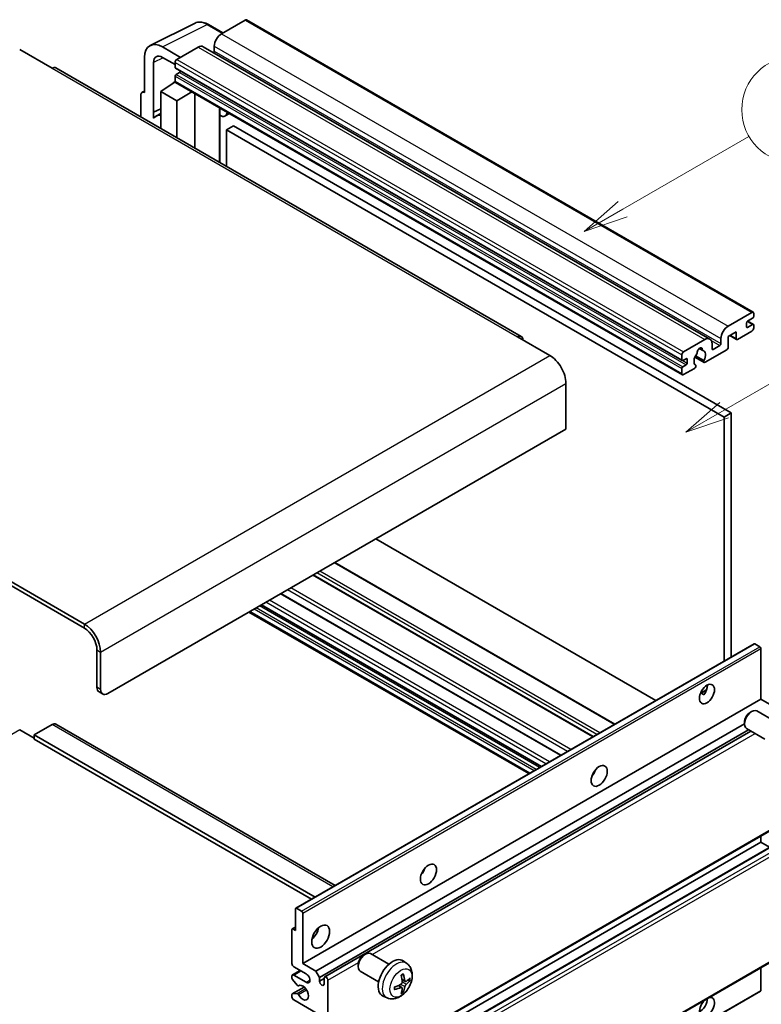
# Model space of a CAD drawing. Units: millimetres. Extents: x 12 to 12398, y 7 to 1693.
# Drawn here: x 533 to 784, y 1146 to 1478 of the extents above; entities that cross this region are included whole.
import ezdxf

# ---------------------------------------------------------------- set-up
doc = ezdxf.new("R2010")
doc.units = ezdxf.units.MM
doc.layers.add('Symbol (TK)', color=100, linetype='Continuous', lineweight=18, true_color=0x00ff3f)
doc.layers.add('Visible (ISO)', color=7, linetype='Continuous', lineweight=35)
doc.layers.add('Visible Narrow (ISO)', color=7, linetype='Continuous', lineweight=25)
doc.styles.add('Note Text (TK2)', font='MS PGothic.ttf')

# ---------------------------------------------------------------- blocks, each defined once
blk = doc.blocks.new('バルーン1')
at = {"layer": 'Symbol (TK)', "color": 100, "true_color": 0x00ff40}
for p, q in [((135.331, 242.488), (142.428, 246.586)), ((135.081, 242.921), (133.166, 241.238)), ((135.331, 242.488), (133.166, 241.238)), ((133.166, 241.238), (135.581, 242.055))]:
    blk.add_line(p, q, dxfattribs=at)
at = {"layer": 'Symbol (TK)'}
blk.add_circle((145.026, 248.086), 3, dxfattribs=at)
at = {"layer": 'Symbol (TK)', "color": 7, "insert": (145.026, 248.08), "char_height": 2, "attachment_point": 5, "style": 'Note Text (TK2)'}
blk.add_mtext('5', dxfattribs=at)
blk = doc.blocks.new('バルーン10')
at = {"layer": 'Symbol (TK)', "color": 100, "true_color": 0x00ff40}
for p, q in [((141.038, 231.192), (151.68, 237.335)), ((140.788, 231.625), (138.873, 229.942)), ((141.038, 231.192), (138.873, 229.942)), ((138.873, 229.942), (141.288, 230.759))]:
    blk.add_line(p, q, dxfattribs=at)
at = {"layer": 'Symbol (TK)'}
blk.add_circle((154.278, 238.835), 3, dxfattribs=at)
at = {"layer": 'Symbol (TK)', "color": 7, "insert": (154.278, 238.818), "char_height": 2, "attachment_point": 5, "style": 'Note Text (TK2)'}
blk.add_mtext('2', dxfattribs=at)

msp = doc.modelspace()

# ---------------------------------------------------------------- linework, layer by layer
at = {"layer": 'Visible (ISO)'}
for p, q in [((577.4664, 1469.0909), (592.5515, 1476.6248)), ((601.9515, 1473.3324), (597.0814, 1476.1442)), ((609.4818, 1477.6801), (601.4814, 1473.0611)), ((609.9104, 1477.7226), (780.8282, 1379.0431)), ((595.3165, 1468.6818), (766.2343, 1370.0024)), ((599.0571, 1468.8619), (599.0571, 1467.1823)), ((533.4173, 1467.7072), (544.327, 1461.4085)), ((587.6625, 1465.0827), (581.5979, 1468.5841)), ((593.6022, 1468.512), (586.4504, 1464.3829)), ((575.5407, 1465.087), (575.5407, 1453.1852)), ((578.573, 1446.5325), (578.573, 1463.332)), ((581.6016, 1465.0806), (585.8443, 1462.6311)), ((585.8443, 1463.3331), (585.8443, 1461.6534)), ((702.5904, 1370.9047), (545.6127, 1461.5358)), ((585.8443, 1458.714), (585.8443, 1457.0344)), ((585.9508, 1461.418), (756.8686, 1362.7386)), ((587.2989, 1459.9738), (586.2079, 1459.3439)), ((580.9955, 1453.5351), (585.8988, 1456.7758)), ((584.8456, 1456.1276), (585.8485, 1456.9543)), ((584.8843, 1456.1053), (584.8456, 1456.1276)), ((584.8456, 1456.1276), (584.8456, 1456.0797)), ((586.0218, 1456.642), (756.9396, 1357.9626)), ((574.3285, 1452.4862), (574.3285, 1444.9568)), ((574.7137, 1453.287), (575.5407, 1453.7)), ((575.5407, 1453.1852), (575.54, 1453.1856)), ((580.9955, 1453.5351), (580.9955, 1441.1076)), ((586.4504, 1450.3858), (580.9955, 1453.5351)), ((586.4504, 1450.3858), (591.4785, 1453.4916)), ((592.5113, 1434.4589), (592.5113, 1452.8953)), ((586.4504, 1437.9582), (586.4504, 1450.3858)), ((578.573, 1446.5325), (580.9955, 1447.7424)), ((578.5738, 1446.5321), (578.573, 1446.5325)), ((578.5738, 1446.5321), (580.9955, 1447.7416)), ((578.5738, 1444.5266), (578.5738, 1446.5321)), ((580.9955, 1446.1412), (579.3485, 1445.1903)), ((600.9479, 1447.5735), (601.2479, 1447.8512)), ((600.9509, 1447.5763), (600.9509, 1429.5863)), ((604.1741, 1446.1618), (602.7108, 1445.317)), ((605.5422, 1442.0225), (603.1179, 1440.6228)), ((603.1179, 1428.3352), (603.1179, 1440.6228)), ((603.1179, 1440.6228), (771.0052, 1343.693)), ((605.5422, 1442.0225), (773.4296, 1345.0927)), ((772.3992, 1374.3816), (780.3996, 1379.0007)), ((555.2366, 1273.8476), (376.4396, 1377.0761)), ((555.2366, 1272.4479), (376.4396, 1375.6763)), ((780.6421, 1377.0411), (778.945, 1376.0613)), ((778.9744, 1376.0782), (780.8992, 1374.967)), ((781.0057, 1378.6507), (781.0057, 1377.6709)), ((775.066, 1372.422), (772.3992, 1370.8823)), ((775.066, 1370.1825), (775.066, 1372.422)), ((780.3996, 1372.702), (775.5509, 1369.9025)), ((778.5814, 1375.4314), (778.5814, 1374.1717)), ((778.945, 1373.9617), (780.6421, 1374.9415)), ((781.0057, 1374.7315), (781.0057, 1373.7517)), ((701.3047, 1370.7774), (712.2143, 1364.4787)), ((757.3682, 1365.7034), (764.52, 1369.8326)), ((769.9749, 1368.5028), (769.9749, 1370.1825)), ((772.3992, 1370.8823), (772.3992, 1367.2431)), ((772.9257, 1371.1863), (775.2081, 1369.8686)), ((762.6194, 1366.819), (763.8017, 1366.1364)), ((771.9144, 1366.4033), (764.6117, 1362.1871)), ((766.9444, 1368.4329), (766.9444, 1366.7532)), ((767.3081, 1366.5432), (769.6112, 1367.873)), ((756.7621, 1362.974), (756.7621, 1364.6536)), ((758.2167, 1363.3939), (757.1257, 1362.764)), ((758.5803, 1361.9242), (758.5803, 1363.1839)), ((761.1927, 1363.9292), (764.2689, 1362.1531)), ((764.1749, 1362.7379), (761.3971, 1364.3417)), ((756.7621, 1358.355), (756.7621, 1360.0346)), ((757.1257, 1360.6645), (758.2167, 1361.2943)), ((761.0342, 1360.1216), (757.3682, 1358.005)), ((761.3971, 1361.2195), (761.471, 1361.1768)), ((717.6692, 1355.0306), (717.6692, 1339.6339)), ((773.4296, 1345.0927), (771.0052, 1343.693)), ((771.0052, 1343.693), (771.0052, 1261.3541)), ((773.4296, 1345.0927), (773.4296, 1262.7538)), ((717.6692, 1339.6339), (563.1158, 1250.4024)), ((748.0049, 1248.0749), (653.5447, 1302.6116)), ((734.1947, 1240.1015), (639.7344, 1294.6382)), ((726.8714, 1235.8734), (632.4111, 1290.4101)), ((715.9912, 1229.5918), (621.531, 1284.1285)), ((709.3069, 1225.7326), (614.8466, 1280.2692)), ((705.2063, 1223.3651), (610.746, 1277.9017)), ((626.5589, 1177.958), (781.1122, 1267.1894)), ((783.0664, 1266.1842), (781.3694, 1267.164)), ((559.4793, 1252.502), (559.4793, 1265.0994)), ((560.6915, 1251.8022), (560.6915, 1264.3995)), ((783.4301, 1248.4778), (783.4301, 1265.5543)), ((560.1894, 1250.9325), (561.4015, 1250.2326)), ((763.0601, 1250.4683), (765.1079, 1251.6506)), ((763.3816, 1250.48), (764.2301, 1249.9901)), ((628.8768, 1159.2464), (783.4301, 1248.4778)), ((787.8546, 1245.9234), (783.4301, 1248.4778)), ((779.794, 1244.0278), (780.3148, 1244.3284)), ((788.2361, 1240.9139), (782.0285, 1244.4979)), ((544.327, 1239.9046), (538.2661, 1236.4054)), ((545.6127, 1240.032), (639.8435, 1185.6278)), ((633.3012, 1156.692), (777.8898, 1240.1702)), ((777.8897, 1240.7295), (777.8898, 1240.1283)), ((533.4173, 1238.155), (538.2661, 1235.3556)), ((538.2661, 1236.4054), (538.2661, 1235.0056)), ((633.0294, 1181.6937), (538.2661, 1236.4054)), ((634.5134, 1154.5924), (779.2742, 1238.1701)), ((636.3274, 1154.7398), (780.0535, 1237.7202)), ((784.8075, 1234.9755), (778.5999, 1238.5594)), ((631.8172, 1180.9939), (538.2661, 1235.0056)), ((726.9769, 1223.2493), (726.7746, 1223.366)), ((637.1845, 1117.9126), (791.7379, 1207.144)), ((628.8768, 1110.9565), (783.4301, 1200.1879)), ((635.0442, 1111.1219), (789.5975, 1200.3533)), ((783.4301, 1200.1879), (783.4301, 1202.3475)), ((786.3705, 1198.4902), (783.4301, 1200.1879)), ((626.4524, 1170.4441), (626.4524, 1177.7226)), ((626.8161, 1177.9325), (628.5131, 1176.9527)), ((628.8768, 1176.3229), (628.8768, 1159.2464)), ((625.2402, 1159.2464), (625.2402, 1170.724)), ((625.3467, 1170.9595), (626.4524, 1171.5978)), ((625.6039, 1170.934), (626.4524, 1170.4441)), ((637.1845, 1073.4718), (791.7379, 1162.7032)), ((649.4843, 1162.1449), (650.0051, 1162.4454)), ((657.9264, 1159.031), (651.7188, 1162.6149)), ((664.0149, 1159.2765), (662.8154, 1160.1521)), ((625.4177, 1155.4397), (628.0196, 1156.9419)), ((630.0889, 1155.7472), (625.8463, 1158.1967)), ((628.8768, 1159.2464), (633.3012, 1156.692)), ((633.3012, 1156.692), (634.5134, 1154.5924)), ((647.58, 1158.8466), (647.5802, 1158.2453)), ((654.4978, 1153.0925), (648.2902, 1156.6765)), ((783.4301, 1150.2183), (783.4301, 1157.9068)), ((625.2402, 1154.3332), (625.2402, 1155.0473)), ((626.9654, 1151.9446), (625.422, 1153.8646)), ((625.8463, 1155.3972), (630.0889, 1152.9477)), ((634.5134, 1154.5924), (634.5134, 1153.3327)), ((634.5134, 1153.3327), (636.1499, 1154.2775)), ((636.1499, 1152.3879), (636.1499, 1154.3475)), ((637.362, 1153.6476), (637.362, 1118.305)), ((663.5017, 1153.2139), (662.3575, 1153.7203)), ((664.3358, 1153.6689), (664.877, 1153.5373)), ((625.3467, 1149.0263), (629.3566, 1151.3414)), ((627.4044, 1151.7579), (627.6044, 1151.8733)), ((628.7702, 1060.7515), (783.3236, 1149.9829)), ((662.3232, 1151.1727), (661.3125, 1151.9104)), ((662.7308, 1149.8199), (662.3462, 1150.2228)), ((625.2402, 1148.0488), (625.2402, 1148.7909)), ((625.4258, 1149.0498), (626.9693, 1149.1595)), ((633.7255, 1142.4499), (625.8463, 1146.999)), ((657.3294, 1147.6969), (655.9714, 1148.2979))]:
    msp.add_line(p, q, dxfattribs=at)
for centre, major_axis, ratio, start_param, end_param in [((609.4818, 1476.9802), (0.4286, 0.7423), 0.57735027, 0, 0.78539816), ((601.4814, 1470.2616), (-1.7143, -2.9692), 0.57735027, 3.92699082, 5.49778714), ((581.6053, 1461.5771), (-4.2909, 7.4321), 0.5766475, 5.49839613, 7.06797448), ((593.6022, 1465.7126), (1.7143, 2.9692), 0.57735027, 0, 0.78539816), ((581.6053, 1461.5771), (-2.1455, 3.7161), 0.5766475, 5.49839613, 7.06797448), ((598.6934, 1466.9723), (-0.2571, -0.4454), 0.57735027, 1.15447238, 2.35619449), ((586.4504, 1463.683), (-0.4286, -0.7423), 0.57735027, 3.92699082, 5.49778714), ((544.327, 1459.3089), (1.2857, 2.2269), 0.57735027, 0, 0.78539816), ((586.2079, 1461.8634), (-0.2571, -0.4454), 0.57735027, 5.49778714, 6.28318531), ((586.2079, 1458.924), (-0.2571, -0.4454), 0.57735027, 3.92699082, 5.49778714), ((587.2989, 1460.3937), (-0.2571, -0.4454), 0.57735027, 0.78539816, 1.99787491), ((586.4504, 1457.3843), (-0.4286, -0.7423), 0.57735027, 5.49778714, 6.28318531), ((575.5414, 1451.7842), (-0.8582, 1.4864), 0.5766475, 5.49839613, 7.06797448), ((583.4199, 1438.1383), (-4.0714, 7.0519), 0.57735027, 5.93239267, 6.4981299), ((600.0938, 1447.9509), (-0.8564, 0.3742), 0.0957488, 2.43291877, 3.09977496), ((600.9966, 1448.2862), (1.7143, -2.9692), 0.57735027, 5.47896434, 6.96484411), ((780.3996, 1378.3008), (0.4286, 0.7423), 0.57735027, 5.49778714, 7.06858347), ((778.945, 1375.6414), (-0.2571, -0.4454), 0.57735027, 3.92699082, 5.49778714), ((780.6421, 1377.461), (-0.2571, -0.4454), 0.57735027, 0.78539816, 2.35619449), ((772.3992, 1371.5822), (1.7143, 2.9692), 0.57735027, 0.78539816, 2.35619449), ((778.945, 1374.3816), (-0.2571, -0.4454), 0.57735027, 5.49778714, 7.06858347), ((780.3996, 1373.4018), (-0.4286, -0.7423), 0.57735027, 0.78539816, 2.35619449), ((780.6421, 1374.5216), (0.2571, 0.4454), 0.57735027, 5.49778714, 7.06858347), ((701.3047, 1368.6778), (1.2857, 2.2269), 0.57735027, 5.49778714, 7.06858347), ((764.52, 1367.0331), (1.7143, 2.9692), 0.57735027, 5.49778714, 7.06858347), ((775.5509, 1370.4624), (-0.3429, -0.5938), 0.57735027, 5.49778714, 7.06858347), ((757.3682, 1365.0036), (0.4286, 0.7423), 0.57735027, 0.78539816, 2.35619449), ((762.823, 1365.9134), (0.6429, 1.1135), 0.57735027, 5.4356982, 8.70146874), ((764.0933, 1366.5556), (-0.2571, -0.4454), 0.57735027, 5.4356982, 6.13813286), ((762.823, 1363.6039), (1.3894, 2.4066), 0.57735027, 4.68577258, 6.54718444), ((767.3081, 1366.9632), (-0.2571, -0.4454), 0.57735027, 5.49778714, 7.06858347), ((769.6112, 1368.2929), (0.2571, 0.4454), 0.57735027, 3.92699082, 5.49778714), ((771.9144, 1366.9632), (-0.3429, -0.5938), 0.57735027, 0.78539816, 2.35619449), ((712.2143, 1358.18), (3.8571, -6.6808), 0.57735027, 0.78539816, 2.35619449), ((757.1257, 1363.1839), (-0.2571, -0.4454), 0.57735027, 5.49778714, 7.06858347), ((758.2167, 1362.974), (0.2571, 0.4454), 0.57735027, 5.49778714, 7.06858347), ((762.823, 1363.6039), (-1.3894, -2.4066), 0.57735027, 4.44838985, 6.30980171), ((761.5526, 1365.0888), (-0.2571, -0.4454), 0.57735027, 1.71584878, 2.41828344), ((764.6117, 1362.747), (-0.3429, -0.5938), 0.57735027, 5.04863368, 7.06858347), ((757.1257, 1360.2446), (0.2571, 0.4454), 0.57735027, 0.78539816, 2.35619449), ((758.2167, 1361.7143), (0.2571, 0.4454), 0.57735027, 3.92699082, 5.49778714), ((761.0342, 1360.6815), (0.3429, 0.5938), 0.57735027, 3.92699082, 5.9469406), ((757.3682, 1358.7049), (-0.4286, -0.7423), 0.57735027, 5.49778714, 7.06858347), ((555.2366, 1267.5489), (-3.8571, 6.6808), 0.57735027, 3.92699082, 5.49778714), ((555.2366, 1267.5489), (-3, 5.1962), 0.57735027, 3.92699082, 5.49778714), ((781.3694, 1266.744), (-0.2571, 0.4454), 0.57735027, 5.49778714, 6.28318531), ((783.0664, 1265.7642), (-0.2571, 0.4454), 0.57735027, 3.92699082, 5.49778714), ((762.823, 1251.6272), (1.8, 3.1177), 0.57735027, 4.51267636, 5.54433963), ((561.9036, 1253.9017), (-1.7143, -2.9692), 0.57735027, 5.49778714, 6.28318531), ((563.1158, 1253.2019), (-1.7143, -2.9692), 0.57735027, 5.49778714, 7.06858347), ((780.3142, 1241.5286), (-1.7143, -2.9692), 0.57735027, 3.14159265, 6.28318531), ((779.7936, 1241.8292), (-1.3462, -2.3317), 0.57735027, 3.92675802, 5.49801994), ((544.327, 1237.8051), (1.2857, 2.2269), 0.57735027, 0, 0.78539816), ((725.2453, 1224.6828), (1.9286, 3.3404), 0.57735027, 4.37255207, 5.05222589), ((667.6666, 1191.4397), (1.9286, 3.3404), 0.57735027, 4.37255207, 5.05222589), ((626.8161, 1177.5126), (-0.2571, 0.4454), 0.57735027, 5.49778714, 7.06858347), ((628.5131, 1176.5328), (0.2571, -0.4454), 0.57735027, 0.78539816, 2.35619449), ((625.6039, 1170.5141), (-0.2571, 0.4454), 0.57735027, 5.49778714, 7.06858347), ((631.3011, 1170.4441), (2.1429, 3.7115), 0.57735027, 4.15479015, 5.26998781), ((650.0045, 1159.6457), (-1.7143, -2.9692), 0.57735027, 3.14159265, 6.28318531), ((649.4839, 1159.9463), (-1.3462, -2.3317), 0.57735027, 3.92675802, 5.49801994), ((659.1813, 1154.3475), (-3.4286, -5.9385), 0.57735027, 3.0796893, 6.34508866), ((625.8463, 1158.8965), (-0.4286, 0.7423), 0.57735027, 0.78539816, 2.35619449), ((625.8463, 1154.6974), (-0.4286, 0.7423), 0.57735027, 5.49778714, 7.06858347), ((625.6039, 1154.1233), (-0.2571, 0.4454), 0.57735027, 0.78539816, 1.83259571), ((630.0889, 1154.3475), (0.8571, -1.4846), 0.57735027, 5.49778714, 8.6393798), ((635.3316, 1152.9718), (0.5826, -1.0091), 0.57735027, 4.04450246, 6.95107183), ((636.756, 1153.9975), (-0.4286, 0.7423), 0.57735027, 3.92699082, 7.06858347), ((655.244, 1156.8061), (4.3998, -10.2346), 0.55353421, 0.95931878, 1.19830308), ((654.9055, 1156.6107), (-6.7019, 8.8989), 0.59526289, 3.96282307, 4.20180736), ((655.0661, 1156.5179), (-11.1354, -0.3275), 0.49462411, 2.44776077, 2.68674507), ((655.0661, 1156.9088), (11.1339, -0.3764), 0.65417299, 5.62601221, 5.86499651), ((627.1473, 1152.2033), (0.2571, -0.4454), 0.57735027, 4.97418837, 6.34725656), ((628.8768, 1149.4485), (1.3714, -2.3754), 0.57735027, 4.64839472, 9.48884921), ((655.0834, 1156.528), (-11.0633, -1.3069), 0.55353421, 1.94328958, 2.18227387), ((655.0834, 1156.9188), (11.0576, -1.3546), 0.59526289, 5.2229706, 5.46195489), ((655.244, 1156.8261), (5.2841, -9.8073), 0.49462411, 0.45484759, 0.69383188), ((654.9055, 1156.6307), (-5.8929, 9.4541), 0.65417299, 3.55978145, 3.79876575), ((783.0664, 1150.4283), (0.2571, -0.4454), 0.57735027, 0, 0.78539816), ((625.6039, 1148.5809), (-0.2571, 0.4454), 0.57735027, 6.00942214, 7.06858347), ((625.8463, 1147.6988), (-0.4286, 0.7423), 0.57735027, 0.78539816, 2.35619449), ((627.1474, 1148.6905), (-0.2571, 0.4454), 0.57735027, 4.64839472, 6.00942214), ((765.2474, 1144.5495), (1.8, 3.1177), 0.57735027, 1.019141, 6.83484064), ((762.823, 1145.9492), (1.8, 3.1177), 0.57735027, 3.88043833, 5.51821391)]:
    msp.add_ellipse(centre, major_axis=major_axis, ratio=ratio, start_param=start_param, end_param=end_param, dxfattribs=at)
for centre, major_axis in [((765.2474, 1250.2275), (1.8, 3.1177)), ((728.8819, 1222.5832), (1.9286, 3.3404)), ((671.3032, 1189.3402), (1.9286, 3.3404)), ((634.9377, 1168.3445), (2.1429, 3.7115))]:
    msp.add_ellipse(centre, major_axis=major_axis, ratio=0.57735027, dxfattribs=at)
for points, knots in [([(597.0814, 1476.1442), (596.7764, 1476.3203), (596.4678, 1476.472), (595.8474, 1476.7219), (595.5356, 1476.8201), (594.9134, 1476.957), (594.6028, 1476.9958), (593.9895, 1477.0076), (593.6868, 1476.9805), (593.1005, 1476.8556), (592.8172, 1476.7575), (592.5515, 1476.6248)], [-0.784789176, -0.784789176, -0.784789176, -0.784789176, -0.634804167, -0.634804167, -0.484819157, -0.484819157, -0.334834148, -0.334834148, -0.184849139, -0.184849139, -0.03486413, -0.03486413, -0.03486413, -0.03486413]), ([(763.0564, 1250.4588), (763.072, 1250.4657), (763.0873, 1250.4719), (763.1493, 1250.4944), (763.2013, 1250.5073), (763.2993, 1250.5107), (763.3452, 1250.501), (763.3816, 1250.48)], [-0.0208094325, -0.0208094325, -0.0208094325, -0.0208094325, -0.0179856969, -0.0179856969, -0.0089928485, -0.0089928485, 0, 0, 0, 0]), ([(664.0149, 1159.2765), (664.4019, 1158.994), (664.7307, 1158.6467), (665.2793, 1157.8532), (665.4811, 1157.4026), (665.7854, 1156.3832), (665.8482, 1155.8146), (665.8359, 1154.5579), (665.7196, 1153.874), (665.3213, 1152.5145), (665.0294, 1151.8411), (664.3072, 1150.5829), (663.8787, 1149.9976), (662.8908, 1148.9452), (662.3311, 1148.4779), (661.0901, 1147.7533), (660.4111, 1147.4812), (659.0838, 1147.3071), (658.4743, 1147.3307), (657.6895, 1147.5528), (657.5071, 1147.6183), (657.3294, 1147.6969)], [5.5596905, 5.5596905, 5.5596905, 5.5596905, 5.76465035, 5.76465035, 5.99724023, 5.99724023, 6.29459763, 6.29459763, 6.66985758, 6.66985758, 7.06428247, 7.06428247, 7.45411883, 7.45411883, 7.84838663, 7.84838663, 8.22269251, 8.22269251, 8.4943548, 8.4943548, 8.57747644, 8.57747644, 8.57747644, 8.57747644]), ([(662.1455, 1155.2272), (662.1715, 1155.2457), (662.1976, 1155.2637), (662.2691, 1155.3117), (662.3145, 1155.3407), (662.4051, 1155.3959), (662.4503, 1155.422), (662.5405, 1155.4711), (662.5854, 1155.4942), (662.6747, 1155.5373), (662.7191, 1155.5573), (662.7632, 1155.5758)], [4.599557922, 4.599557922, 4.599557922, 4.599557922, 4.630897721, 4.630897721, 4.685414191, 4.685414191, 4.739930661, 4.739930661, 4.794447131, 4.794447131, 4.848963601, 4.848963601, 4.848963601, 4.848963601]), ([(662.8022, 1155.7425), (662.8094, 1155.721), (662.814, 1155.6974), (662.8158, 1155.6571), (662.8122, 1155.6342), (662.7983, 1155.6025), (662.7857, 1155.588), (662.7692, 1155.5785), (662.7663, 1155.5771), (662.7632, 1155.5758)], [0.0145600729, 0.0145600729, 0.0145600729, 0.0145600729, 0.0187226824, 0.0187226824, 0.0234298311, 0.0234298311, 0.0280690561, 0.0280690561, 0.028985175, 0.028985175, 0.028985175, 0.028985175]), ([(663.7306, 1153.2476), (663.6858, 1153.2191), (663.6372, 1153.201), (663.5462, 1153.1955), (663.5038, 1153.2081), (663.4352, 1153.256), (663.4044, 1153.2946), (663.3667, 1153.3808), (663.3554, 1153.4231), (663.3491, 1153.4678)], [0, 0, 0, 0, 0.0124997785, 0.0124997785, 0.0249995571, 0.0249995571, 0.0375236714, 0.0375236714, 0.0466766062, 0.0466766062, 0.0466766062, 0.0466766062]), ([(665.1405, 1153.607), (665.13, 1153.5926), (665.1138, 1153.578), (665.078, 1153.5552), (665.0513, 1153.5439), (665.0019, 1153.5315), (664.9708, 1153.528), (664.9229, 1153.529), (664.8984, 1153.5321), (664.877, 1153.5373)], [0.0145600729, 0.0145600729, 0.0145600729, 0.0145600729, 0.0187226824, 0.0187226824, 0.0234298311, 0.0234298311, 0.0280690561, 0.0280690561, 0.0318102328, 0.0318102328, 0.0318102328, 0.0318102328]), ([(659.9084, 1150.6313), (659.9089, 1150.628), (659.9091, 1150.6247), (659.9091, 1150.6057), (659.9029, 1150.5875), (659.8824, 1150.5597), (659.8644, 1150.5451), (659.8286, 1150.5266), (659.8058, 1150.5187), (659.7836, 1150.5142)], [0.0455535579, 0.0455535579, 0.0455535579, 0.0455535579, 0.0464696768, 0.0464696768, 0.0511089018, 0.0511089018, 0.0558160505, 0.0558160505, 0.05997866, 0.05997866, 0.05997866, 0.05997866]), ([(659.9085, 1150.6313), (659.9024, 1150.6787), (659.8976, 1150.7272), (659.8902, 1150.8261), (659.8878, 1150.8765), (659.8853, 1150.9792), (659.8853, 1151.0314), (659.8877, 1151.1374), (659.8902, 1151.1913), (659.896, 1151.2772), (659.8985, 1151.3088), (659.9015, 1151.3406)], [3.005018033, 3.005018033, 3.005018033, 3.005018033, 3.059534503, 3.059534503, 3.114050973, 3.114050973, 3.168567443, 3.168567443, 3.223083913, 3.223083913, 3.254423712, 3.254423712, 3.254423712, 3.254423712]), ([(662.4085, 1152.9248), (662.4108, 1152.8621), (662.4021, 1152.7906), (662.3613, 1152.649), (662.3292, 1152.5789), (662.2534, 1152.4577), (662.2046, 1152.3988), (662.1111, 1152.3156), (662.0688, 1152.2862), (662.027, 1152.264)], [0, 0, 0, 0, 0.0125039067, 0.0125039067, 0.0250078135, 0.0250078135, 0.0375277995, 0.0375277995, 0.0466766392, 0.0466766392, 0.0466766392, 0.0466766392]), ([(662.027, 1151.1779), (662.0824, 1151.2003), (662.1399, 1151.2132), (662.2422, 1151.2122), (662.2868, 1151.1983), (662.3538, 1151.1513), (662.3806, 1151.1151), (662.4059, 1151.036), (662.4102, 1150.9977), (662.4085, 1150.9576)], [0, 0, 0, 0, 0.0124997785, 0.0124997785, 0.0249995571, 0.0249995571, 0.0375236714, 0.0375236714, 0.0466766062, 0.0466766062, 0.0466766062, 0.0466766062]), ([(662.7308, 1149.8199), (662.746, 1149.8041), (662.7609, 1149.7843), (662.7857, 1149.7434), (662.7983, 1149.7146), (662.8122, 1149.6657), (662.8158, 1149.6369), (662.814, 1149.5945), (662.8094, 1149.5732), (662.8022, 1149.5569)], [0.0427285001, 0.0427285001, 0.0427285001, 0.0427285001, 0.0464696768, 0.0464696768, 0.0511089018, 0.0511089018, 0.0558160505, 0.0558160505, 0.05997866, 0.05997866, 0.05997866, 0.05997866]), ([(663.3491, 1151.5006), (663.3574, 1151.5573), (663.375, 1151.6235), (663.427, 1151.7587), (663.4614, 1151.8275), (663.5356, 1151.9496), (663.5804, 1152.0109), (663.6614, 1152.1012), (663.6968, 1152.1347), (663.7306, 1152.1615)], [0, 0, 0, 0, 0.0125039067, 0.0125039067, 0.0250078135, 0.0250078135, 0.0375277995, 0.0375277995, 0.0466766392, 0.0466766392, 0.0466766392, 0.0466766392])]:
    msp.add_open_spline(points, degree=3, knots=knots, dxfattribs=at)
at = {"layer": 'Visible Narrow (ISO)'}
for p, q in [((581.5979, 1468.5841), (596.674, 1476.1135)), ((596.674, 1476.1135), (601.7212, 1473.1995)), ((609.4818, 1477.6801), (780.3996, 1379.0007)), ((601.4814, 1473.0611), (772.3992, 1374.3816)), ((599.0571, 1468.8619), (769.9749, 1370.1825)), ((593.6022, 1468.512), (764.52, 1369.8326)), ((599.0571, 1467.1823), (769.9749, 1368.5028)), ((581.8208, 1464.954), (578.573, 1463.332)), ((585.8443, 1463.3331), (756.7621, 1364.6536)), ((586.4504, 1464.3829), (757.3682, 1365.7034)), ((544.327, 1461.4085), (701.3047, 1370.7774)), ((585.8443, 1461.6534), (756.7621, 1362.974)), ((585.8443, 1458.714), (756.7621, 1360.0346)), ((586.2079, 1459.3439), (757.1257, 1360.6645)), ((587.2989, 1459.9738), (758.2167, 1361.2943)), ((585.8443, 1457.0344), (756.7621, 1358.355)), ((575.54, 1453.1856), (575.5407, 1453.186)), ((600.7207, 1447.6134), (601.0814, 1447.9473)), ((600.7207, 1447.6134), (600.7207, 1429.7193)), ((778.8395, 1375.9822), (780.6421, 1374.9415)), ((778.5814, 1374.1717), (778.945, 1373.9617)), ((766.6672, 1369.5727), (769.6112, 1367.873)), ((773.1265, 1371.3023), (775.066, 1370.1825)), ((762.7666, 1366.9286), (763.7304, 1366.3721)), ((766.9444, 1366.7532), (767.3081, 1366.5432)), ((555.2366, 1273.8476), (712.2143, 1364.4787)), ((757.1257, 1362.764), (758.5803, 1361.9242)), ((758.2167, 1363.3939), (758.5803, 1363.1839)), ((560.6915, 1264.3995), (717.6692, 1355.0306)), ((733.9436, 1239.9566), (639.4834, 1294.4933)), ((726.6705, 1235.7575), (632.2103, 1290.2941)), ((728.1251, 1236.5973), (633.6649, 1291.134)), ((729.0949, 1237.1572), (634.6346, 1291.6938)), ((719.3679, 1231.5413), (624.9076, 1286.078)), ((715.7904, 1229.4758), (621.3302, 1284.0125)), ((718.198, 1230.8659), (623.7377, 1285.4025)), ((707.6392, 1224.7698), (613.179, 1279.3064)), ((708.7302, 1225.3996), (614.27, 1279.9363)), ((709.4575, 1225.8195), (614.9973, 1280.3562)), ((710.9121, 1226.6594), (616.4519, 1281.196)), ((712.1243, 1227.3592), (617.6641, 1281.8959)), ((705.4573, 1223.51), (610.9971, 1278.0467)), ((706.9119, 1224.3499), (612.4517, 1278.8865)), ((555.2366, 1272.4479), (555.2366, 1273.8476)), ((626.8161, 1177.9325), (781.3694, 1267.164)), ((628.5131, 1176.9527), (783.0664, 1266.1842)), ((559.4793, 1265.0994), (560.6915, 1264.3995)), ((628.8768, 1176.3229), (783.4301, 1265.5543)), ((560.6915, 1251.8022), (559.4793, 1252.502)), ((763.3816, 1250.48), (765.0275, 1251.4303)), ((639.0903, 1185.193), (544.327, 1239.9046)), ((533.4173, 1238.155), (461.1106, 1196.4087)), ((652.3064, 1162.2757), (781.5168, 1236.8754)), ((726.8639, 1223.0825), (726.6867, 1223.1849)), ((637.362, 1118.305), (791.9154, 1207.5364)), ((635.3013, 1111.0965), (789.8547, 1200.3279)), ((636.756, 1110.2566), (791.3093, 1199.488)), ((637.362, 1109.2069), (791.9154, 1198.4383)), ((625.6039, 1170.934), (626.4524, 1171.4239)), ((637.362, 1073.8642), (791.9154, 1163.0956)), ((625.8463, 1155.3972), (628.2707, 1156.7969)), ((637.362, 1153.6476), (647.6791, 1159.6041)), ((630.0889, 1152.9477), (631.3011, 1153.6476)), ((663.3491, 1153.4678), (662.3341, 1153.9548)), ((663.7306, 1152.1615), (662.4033, 1153.0543)), ((625.4258, 1149.0498), (629.3718, 1151.328)), ((626.9693, 1149.1595), (629.8506, 1150.823)), ((627.4203, 1151.7683), (627.596, 1151.8697)), ((627.4204, 1148.8102), (630.1577, 1150.3906)), ((628.8768, 1060.9869), (783.4301, 1150.2183)), ((662.027, 1151.1779), (661.0977, 1151.8134)), ((663.3491, 1151.5006), (661.9122, 1152.2038))]:
    msp.add_line(p, q, dxfattribs=at)
for centre, major_axis, ratio, start_param, end_param in [((596.6595, 1469.0955), (-4.2451, 7.4561), 0.57677384, 5.50187364, 6.25179868), ((596.6528, 1475.4018), (0.4286, 0.7423), 0.57735027, 0, 0.75049158), ((660.465, 1153.6064), (3.3492, 5.8009), 0.57735027, 6.22128195, 9.48668132), ((662.4621, 1152.4533), (-1.9092, -3.3068), 0.57735027, 3.80068814, 4.05329349), ((662.3876, 1152.4963), (-1.777, -3.0778), 0.57735027, 2.21917009, 2.42536283), ((662.4621, 1152.4533), (1.9092, 3.3068), 0.57735027, 5.37148447, 5.62408982), ((662.4621, 1152.4533), (-1.9092, -3.3068), 0.57735027, 5.37148447, 5.62408982), ((662.3876, 1152.4963), (-1.777, -3.0778), 0.57735027, 0.71622982, 0.92242257), ((662.4621, 1152.4533), (1.9092, 3.3068), 0.57735027, 3.80068814, 4.05329349)]:
    msp.add_ellipse(centre, major_axis=major_axis, ratio=ratio, start_param=start_param, end_param=end_param, dxfattribs=at)
msp.add_ellipse((662.0056, 1152.7168), major_axis=(-2.6304, -4.5561), ratio=0.57735027, dxfattribs=at)

# ---------------------------------------------------------------- block references
at = {"layer": 'Symbol (TK)', "xscale": 6, "yscale": 6, "zscale": 6}
for name in ['バルーン1', 'バルーン10']:
    msp.add_blockref(name, (-75.1793, -41.111), dxfattribs=at)

doc.saveas('drawing.dxf')
